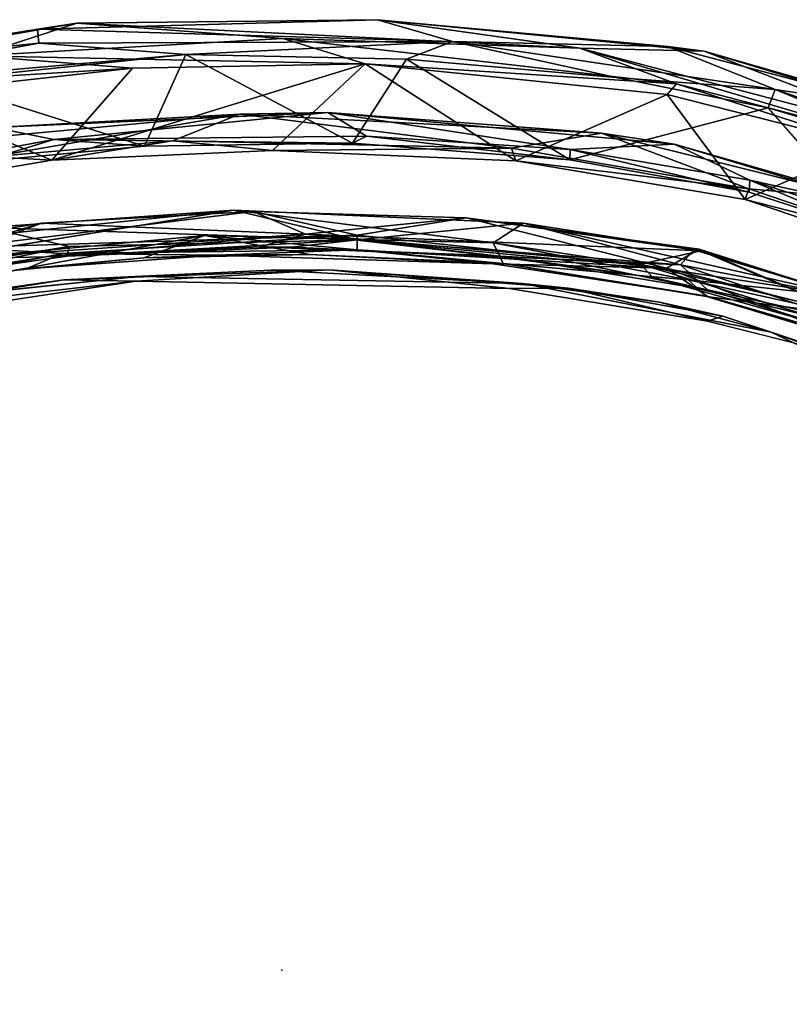
# Model space of a CAD drawing. Units: inches. Extents: x -161 to 136, y -228 to 98.
# Drawn here: x -19 to -12, y -4 to 5 of the extents above; entities that cross this region are included whole.
import ezdxf

# ---------------------------------------------------------------- set-up
doc = ezdxf.new("R2010")
doc.units = ezdxf.units.IN
doc.header["$MEASUREMENT"] = 0
for name, color, linetype in [('SEAT', 5, 'Continuous'), ('SEAT-FRAME', 5, 'Continuous'), ('SEAT-STEEL', 5, 'Continuous')]:
    doc.layers.add(name, color=color, linetype=linetype)

# ---------------------------------------------------------------- blocks, each defined once
blk = doc.blocks.new('LMGS00_0T')
at = {"layer": 'SEAT', "linetype": 'Continuous'}
blk.add_point((0, 0), dxfattribs=at)
at = {"layer": 'SEAT-FRAME'}
for points, invisible_edges in [([(-0.755, 8.2296, 16.9118), (7.5519, 8.4329, 16.9271), (7.1956, -8.4308, 16.9104)], 10), ([(-0.755, 8.2296, 16.9118), (-2.0726, -8.1637, 16.9151), (-2.6904, 7.9804, 16.9092)], 3), ([(-0.755, 8.2296, 16.9118), (7.1956, -8.4308, 16.9104), (-2.0726, -8.1637, 16.9151)], 9), ([(-2.6904, 7.9804, 16.9092), (-3.6823, -7.705, 16.9213), (-4.2559, 7.382, 16.9358)], 3), ([(-2.0726, -8.1637, 16.9151), (-3.6823, -7.705, 16.9213), (-2.6904, 7.9804, 16.9092)], 10), ([(-5.0104, -6.7132, 16.9398), (-5.6984, -5.4976, 16.9119), (-4.2559, 7.382, 16.9358)], 10), ([(-4.2559, 7.382, 16.9358), (-5.6984, -5.4976, 16.9119), (-5.1006, 6.5679, 16.9108)], 3), ([(-3.6823, -7.705, 16.9213), (-5.0104, -6.7132, 16.9398), (-4.2559, 7.382, 16.9358)], 10), ([(-5.1006, 6.5679, 16.9108), (-5.6984, -5.4976, 16.9119), (-6.0299, 4.6236, 16.9225)], 3), ([(-0.8071, 5.8878, 17.5679), (0.44, 2.6819, 17.3372), (1.5484, 6.2495, 17.639)], 15), ([(-3.0228, 5.2695, 17.586), (-2.8136, 2.6318, 17.3722), (-0.8071, 5.8878, 17.5679)], 15), ([(-2.8136, 2.6318, 17.3722), (0.44, 2.6819, 17.3372), (-0.8071, 5.8878, 17.5679)], 15), ([(-3.0228, 5.2695, 17.586), (-5.8385, 5.192, 17.8969), (-4.8167, 2.8116, 17.615)], 15), ([(-4.8167, 2.8116, 17.615), (-2.8136, 2.6318, 17.3722), (-3.0228, 5.2695, 17.586)], 15), ([(-6.1337, 4.0214, 17.9106), (-4.8167, 2.8116, 17.615), (-5.8385, 5.192, 17.8969)], 3), ([(-6.0299, 4.6236, 16.9225), (-6.5546, -1.3575, 16.9252), (-6.4889, 2.273, 16.9449)], 1), ([(-6.3741, -3.1119, 16.9279), (-6.5546, -1.3575, 16.9252), (-6.0299, 4.6236, 16.9225)], 10), ([(-5.6984, -5.4976, 16.9119), (-6.3741, -3.1119, 16.9279), (-6.0299, 4.6236, 16.9225)], 10), ([(-6.4398, 2.1518, 17.9069), (-4.8167, 2.8116, 17.615), (-6.1337, 4.0214, 17.9106)], 3), ([(-6.5095, -1.3801, 17.9051), (-4.8167, 2.8116, 17.615), (-6.4398, 2.1518, 17.9069)], 3), ([(-6.5095, -1.3801, 17.9051), (-4.2785, 0.0031, 17.455), (-4.8167, 2.8116, 17.615)], 15), ([(-4.2785, 0.0031, 17.455), (-2.8136, 2.6318, 17.3722), (-4.8167, 2.8116, 17.615)], 15), ([(-4.2785, 0.0031, 17.455), (-1.2642, -0.0014, 17.2726), (-2.8136, 2.6318, 17.3722)], 15), ([(0.44, 2.6819, 17.3372), (-2.8136, 2.6318, 17.3722), (-1.2642, -0.0014, 17.2726)], 15), ([(-1.2642, -0.0014, 17.2726), (2.3362, -0.0027, 17.386), (0.44, 2.6819, 17.3372)], 15), ([(-4.7474, -3.0006, 17.611), (-4.2785, 0.0031, 17.455), (-6.5095, -1.3801, 17.9051)], 11), ([(-3.4853, -3.6663, 17.4867), (-4.2785, 0.0031, 17.455), (-4.7474, -3.0006, 17.611)], 15), ([(-1.2642, -0.0014, 17.2726), (-4.2785, 0.0031, 17.455), (-1.9716, -2.7373, 17.3467)], 15), ([(-1.9716, -2.7373, 17.3467), (-4.2785, 0.0031, 17.455), (-3.4853, -3.6663, 17.4867)], 15), ([(-1.9716, -2.7373, 17.3467), (0.2026, -2.8055, 17.3358), (-1.2642, -0.0014, 17.2726)], 15), ([(2.3362, -0.0027, 17.386), (-1.2642, -0.0014, 17.2726), (0.2026, -2.8055, 17.3358)], 15), ([(4.3607, -3.0573, 17.5811), (2.3362, -0.0027, 17.386), (0.2026, -2.8055, 17.3358)], 15), ([(-6.0664, -4.3163, 17.9107), (-4.7474, -3.0006, 17.611), (-6.5095, -1.3801, 17.9051)], 3)]:
    blk.add_3dface(points, dxfattribs=dict(at, invisible_edges=invisible_edges))
for points in [[(-5.5414, 5.9755, 16.9701), (-5.1006, 6.5679, 16.9108), (-6.0299, 4.6236, 16.9225)], [(-6.0299, 4.6236, 16.9225), (-5.8385, 5.192, 17.8969), (-5.5414, 5.9755, 16.9701)], [(-5.8385, 5.192, 17.8969), (-6.0299, 4.6236, 16.9225), (-6.1813, 4.1661, 17.834)], [(-5.8385, 5.192, 17.8969), (-6.1813, 4.1661, 17.834), (-6.1337, 4.0214, 17.9106)], [(-6.3119, 3.5677, 16.9865), (-6.0299, 4.6236, 16.9225), (-6.4889, 2.273, 16.9449)], [(-6.0299, 4.6236, 16.9225), (-6.3119, 3.5677, 16.9865), (-6.1813, 4.1661, 17.834)], [(-6.3119, 3.5677, 16.9865), (-6.4443, 2.7062, 17.8366), (-6.1813, 4.1661, 17.834)], [(-6.1813, 4.1661, 17.834), (-6.4443, 2.7062, 17.8366), (-6.1337, 4.0214, 17.9106)], [(-6.1337, 4.0214, 17.9106), (-6.4443, 2.7062, 17.8366), (-6.4398, 2.1518, 17.9069)], [(-6.4889, 2.273, 16.9449), (-6.4443, 2.7062, 17.8366), (-6.3119, 3.5677, 16.9865)], [(-6.617, 0.4477, 17.8436), (-6.4443, 2.7062, 17.8366), (-6.4889, 2.273, 16.9449)], [(-6.4443, 2.7062, 17.8366), (-6.617, 0.4477, 17.8436), (-6.4398, 2.1518, 17.9069)], [(-6.6151, -0.1065, 16.9689), (-6.617, 0.4477, 17.8436), (-6.4889, 2.273, 16.9449)], [(-6.6151, -0.1065, 16.9689), (-6.4889, 2.273, 16.9449), (-6.5546, -1.3575, 16.9252)], [(-6.4398, 2.1518, 17.9069), (-6.617, 0.4477, 17.8436), (-6.5095, -1.3801, 17.9051)], [(-6.5228, -2.0625, 17.8474), (-6.617, 0.4477, 17.8436), (-6.6151, -0.1065, 16.9689)], [(-6.617, 0.4477, 17.8436), (-6.5228, -2.0625, 17.8474), (-6.5095, -1.3801, 17.9051)], [(-6.5546, -1.3575, 16.9252), (-6.5228, -2.0625, 17.8474), (-6.6151, -0.1065, 16.9689)], [(-6.3741, -3.1119, 16.9279), (-6.5228, -2.0625, 17.8474), (-6.5546, -1.3575, 16.9252)], [(-6.5095, -1.3801, 17.9051), (-6.5228, -2.0625, 17.8474), (-6.1964, -4.1397, 17.8497)], [(-6.0664, -4.3163, 17.9107), (-6.5095, -1.3801, 17.9051), (-6.1964, -4.1397, 17.8497)], [(-6.1964, -4.1397, 17.8497), (-6.5228, -2.0625, 17.8474), (-6.3741, -3.1119, 16.9279)]]:
    blk.add_3dface(points, dxfattribs=at)
at = {"layer": 'SEAT-STEEL'}
for points in [[(-7.5968, 6.4307, 29.6891), (-8.3219, 4.6621, 29.7851), (-7.6195, 6.7507, 29.7064)], [(-7.6195, 6.7507, 29.7064), (-8.3219, 4.6621, 29.7851), (-8.139, 5.8829, 29.7191)], [(-8.1481, 4.595, 29.6641), (-8.3219, 4.6621, 29.7851), (-7.5968, 6.4307, 29.6891)], [(-7.5968, 6.4307, 29.6891), (-6.9473, 5.6546, 26.341), (-8.1481, 4.595, 29.6641)], [(-8.6833, 3.9915, 29.8387), (-7.7922, 6.3078, 29.8176), (-7.9605, 6.3811, 29.7797)], [(-8.6833, 3.9915, 29.8387), (-7.9605, 6.3811, 29.7797), (-8.139, 5.8829, 29.7191)], [(-7.7922, 6.3078, 29.8176), (-8.7118, 2.8148, 29.8904), (-7.8665, 5.6702, 29.7855)], [(-8.6833, 3.9915, 29.8387), (-8.7118, 2.8148, 29.8904), (-7.7922, 6.3078, 29.8176)], [(-7.1191, 5.9904, 26.1294), (-7.8045, 3.7099, 26.195), (-7.4659, 4.4227, 26.2271)], [(-7.1191, 5.9904, 26.1294), (-7.2857, 5.5205, 26.0757), (-7.8045, 3.7099, 26.195)], [(-7.018, 5.8188, 26.1841), (-7.1191, 5.9904, 26.1294), (-7.4659, 4.4227, 26.2271)], [(-8.7276, 3.646, 29.7672), (-8.6833, 3.9915, 29.8387), (-8.139, 5.8829, 29.7191)], [(-8.139, 5.8829, 29.7191), (-8.3219, 4.6621, 29.7851), (-8.7276, 3.646, 29.7672)], [(-7.2824, 4.377, 26.4026), (-6.8084, 5.7883, 26.3739), (-7.7918, 5.5401, 29.6611)], [(-7.4659, 4.4227, 26.2271), (-6.9473, 5.6546, 26.341), (-7.018, 5.8188, 26.1841)], [(-6.8084, 5.7883, 26.3739), (-7.2824, 4.377, 26.4026), (-6.9342, 5.7331, 26.1574)], [(-6.9342, 5.7331, 26.1574), (-7.3835, 4.4124, 26.1858), (-7.2857, 5.5205, 26.0757)], [(-7.2824, 4.377, 26.4026), (-7.3835, 4.4124, 26.1858), (-6.9342, 5.7331, 26.1574)], [(-8.7118, 2.8148, 29.8904), (-8.3758, 3.728, 29.8299), (-7.8665, 5.6702, 29.7855)], [(-7.8665, 5.6702, 29.7855), (-8.3758, 3.728, 29.8299), (-7.7918, 5.5401, 29.6611)], [(-7.3517, 4.4169, 26.4118), (-6.9473, 5.6546, 26.341), (-7.4659, 4.4227, 26.2271)], [(-8.3758, 3.728, 29.8299), (-8.2745, 3.6421, 29.7046), (-7.7918, 5.5401, 29.6611)], [(-7.2824, 4.377, 26.4026), (-7.7918, 5.5401, 29.6611), (-8.2745, 3.6421, 29.7046)], [(-7.3835, 4.4124, 26.1858), (-7.9091, 3.0208, 26.1258), (-7.2857, 5.5205, 26.0757)], [(-7.2857, 5.5205, 26.0757), (-7.9091, 3.0208, 26.1258), (-7.8045, 3.7099, 26.195)], [(-6.2884, 5.5667, 16.6403), (-6.1809, 5.425, 16.6694), (-6.8137, 3.9434, 16.6934)], [(-6.2884, 5.5667, 16.6403), (-6.8137, 3.9434, 16.6934), (-6.3271, 5.4698, 16.7515)], [(-6.3271, 5.4698, 16.7515), (-6.8137, 3.9434, 16.6934), (-6.7969, 3.9581, 16.767)], [(-6.1809, 5.425, 16.6694), (-6.633, 3.6337, 16.7203), (-6.8137, 3.9434, 16.6934)], [(-6.8058, 3.8939, 18.1503), (-6.3448, 5.432, 18.1275), (-6.6641, 3.7663, 18.0988)], [(-6.3596, 5.3931, 18.1951), (-6.3448, 5.432, 18.1275), (-6.8058, 3.8939, 18.1503)], [(-6.3271, 5.4698, 16.7515), (-6.7969, 3.9581, 16.767), (-6.204, 5.3587, 16.7467)], [(-6.3448, 5.432, 18.1275), (-6.1484, 5.3043, 18.0917), (-6.6641, 3.7663, 18.0988)], [(-6.1809, 5.425, 16.6694), (-6.0249, 5.2073, 16.8165), (-6.633, 3.6337, 16.7203)], [(-6.3596, 5.3931, 18.1951), (-7.0588, 2.2839, 18.1503), (-6.8733, 1.9957, 18.1698)], [(-6.3596, 5.3931, 18.1951), (-6.8058, 3.8939, 18.1503), (-7.0588, 2.2839, 18.1503)], [(-6.8733, 1.9957, 18.1698), (-6.5232, 3.8409, 18.135), (-6.3596, 5.3931, 18.1951)], [(-6.7969, 3.9581, 16.767), (-6.671, 3.3873, 16.7995), (-6.204, 5.3587, 16.7467)], [(-6.671, 3.3873, 16.7995), (-6.1767, 5.0012, 16.8444), (-6.204, 5.3587, 16.7467)], [(-6.1484, 5.3043, 18.0917), (-6.4281, 4.0235, 17.9123), (-6.6641, 3.7663, 18.0988)], [(-6.5232, 3.8409, 18.135), (-6.192, 5.3432, 18.189), (-6.3596, 5.3931, 18.1951)], [(-6.5232, 3.8409, 18.135), (-6.3658, 4.0138, 17.9712), (-6.192, 5.3432, 18.189)], [(-6.1484, 5.3043, 18.0917), (-6.073, 5.1836, 17.8996), (-6.4281, 4.0235, 17.9123)], [(-6.3658, 4.0138, 17.9712), (-6.0324, 5.1226, 18.0204), (-6.192, 5.3432, 18.189)], [(-6.633, 3.6337, 16.7203), (-6.0249, 5.2073, 16.8165), (-6.3688, 4.0204, 16.8996)], [(-6.073, 5.1836, 17.8996), (-6.5438, 3.5044, 16.9379), (-6.4281, 4.0235, 17.9123)], [(-6.1767, 5.0012, 16.8444), (-6.5438, 3.5044, 16.9379), (-6.073, 5.1836, 17.8996)], [(-6.0249, 5.2073, 16.8165), (-6.0324, 5.1226, 18.0204), (-6.3688, 4.0204, 16.8996)], [(-6.671, 3.3873, 16.7995), (-6.5438, 3.5044, 16.9379), (-6.1767, 5.0012, 16.8444)], [(-8.3219, 4.6621, 29.7851), (-8.436, 3.1581, 29.7099), (-8.7755, 1.6122, 29.8202)], [(-8.3219, 4.6621, 29.7851), (-8.7755, 1.6122, 29.8202), (-8.7276, 3.646, 29.7672)], [(-8.436, 3.1581, 29.7099), (-8.3219, 4.6621, 29.7851), (-8.1481, 4.595, 29.6641)], [(-7.6484, 2.2095, 26.4325), (-7.2824, 4.377, 26.4026), (-8.2745, 3.6421, 29.7046)], [(-7.9091, 3.0208, 26.1258), (-7.3835, 4.4124, 26.1858), (-7.7681, 2.1694, 26.2105)], [(-7.4659, 4.4227, 26.2271), (-7.8045, 3.7099, 26.195), (-7.7544, 2.7246, 26.2616)], [(-7.7681, 2.1694, 26.2105), (-7.3835, 4.4124, 26.1858), (-7.6484, 2.2095, 26.4325)], [(-7.7544, 2.7246, 26.2616), (-7.3517, 4.4169, 26.4118), (-7.4659, 4.4227, 26.2271)], [(-7.6582, 2.7209, 26.4426), (-7.3517, 4.4169, 26.4118), (-7.7544, 2.7246, 26.2616)], [(-7.3835, 4.4124, 26.1858), (-7.2824, 4.377, 26.4026), (-7.6484, 2.2095, 26.4325)], [(-6.4281, 4.0235, 17.9123), (-6.5438, 3.5044, 16.9379), (-6.738, 2.1395, 17.8753)], [(-6.4281, 4.0235, 17.9123), (-6.738, 2.1395, 17.8753), (-6.7182, 2.6142, 18.0148)], [(-6.6641, 3.7663, 18.0988), (-6.4281, 4.0235, 17.9123), (-6.7182, 2.6142, 18.0148)], [(-6.6745, 1.9957, 16.9734), (-6.3688, 4.0204, 16.8996), (-6.6784, 2.0908, 17.9818)], [(-6.6784, 2.0908, 17.9818), (-6.3658, 4.0138, 17.9712), (-6.5232, 3.8409, 18.135)], [(-6.633, 3.6337, 16.7203), (-6.3688, 4.0204, 16.8996), (-6.6745, 1.9957, 16.9734)], [(-8.9808, 0.9023, 29.8256), (-8.6833, 3.9915, 29.8387), (-8.7276, 3.646, 29.7672)], [(-8.6833, 3.9915, 29.8387), (-8.9808, 0.9023, 29.8256), (-8.7118, 2.8148, 29.8904)], [(-6.7969, 3.9581, 16.767), (-7.1077, 1.7407, 16.7251), (-6.956, 0.2218, 16.7891)], [(-6.7969, 3.9581, 16.767), (-6.8137, 3.9434, 16.6934), (-7.1077, 1.7407, 16.7251)], [(-7.1077, 1.7407, 16.7251), (-6.8137, 3.9434, 16.6934), (-6.633, 3.6337, 16.7203)], [(-6.7969, 3.9581, 16.767), (-6.956, 0.2218, 16.7891), (-6.671, 3.3873, 16.7995)], [(-6.8058, 3.8939, 18.1503), (-6.6641, 3.7663, 18.0988), (-7.0588, 2.2839, 18.1503)], [(-6.6784, 2.0908, 17.9818), (-6.5232, 3.8409, 18.135), (-6.8733, 1.9957, 18.1698)], [(-8.7118, 2.8148, 29.8904), (-8.8022, 0.008, 29.9082), (-8.3758, 3.728, 29.8299)], [(-8.8022, 0.008, 29.9082), (-8.5639, 0.7865, 29.7616), (-8.3758, 3.728, 29.8299)], [(-8.3758, 3.728, 29.8299), (-8.5639, 0.7865, 29.7616), (-8.2745, 3.6421, 29.7046)], [(-6.9022, 0.7128, 18.062), (-7.0588, 2.2839, 18.1503), (-6.6641, 3.7663, 18.0988)], [(-6.9022, 0.7128, 18.062), (-6.6641, 3.7663, 18.0988), (-6.7182, 2.6142, 18.0148)], [(-8.7755, 1.6122, 29.8202), (-8.9808, 0.9023, 29.8256), (-8.7276, 3.646, 29.7672)], [(-8.2745, 3.6421, 29.7046), (-8.5639, 0.7865, 29.7616), (-7.6484, 2.2095, 26.4325)], [(-7.8045, 3.7099, 26.195), (-8.1026, 0.435, 26.219), (-7.7544, 2.7246, 26.2616)], [(-8.1026, 0.435, 26.219), (-7.8045, 3.7099, 26.195), (-7.9091, 3.0208, 26.1258)], [(-6.944, 0.7107, 16.7149), (-7.1077, 1.7407, 16.7251), (-6.633, 3.6337, 16.7203)], [(-6.944, 0.7107, 16.7149), (-6.633, 3.6337, 16.7203), (-6.8058, 0.7105, 16.832)], [(-6.8058, 0.7105, 16.832), (-6.633, 3.6337, 16.7203), (-6.6745, 1.9957, 16.9734)], [(-6.5438, 3.5044, 16.9379), (-6.7515, 1.9576, 16.9556), (-6.738, 2.1395, 17.8753)], [(-6.7515, 1.9576, 16.9556), (-6.5438, 3.5044, 16.9379), (-6.671, 3.3873, 16.7995)], [(-6.7515, 1.9576, 16.9556), (-6.671, 3.3873, 16.7995), (-6.956, 0.2218, 16.7891)], [(-8.7755, 1.6122, 29.8202), (-8.436, 3.1581, 29.7099), (-8.607, 1.1772, 29.7203)], [(-7.9091, 3.0208, 26.1258), (-8.0878, -0.3967, 26.141), (-8.1026, 0.435, 26.219)], [(-8.0878, -0.3967, 26.141), (-7.9091, 3.0208, 26.1258), (-7.7681, 2.1694, 26.2105)], [(-8.7118, 2.8148, 29.8904), (-8.9808, 0.9023, 29.8256), (-8.9475, -1.9373, 29.8644)], [(-8.8022, 0.008, 29.9082), (-8.7118, 2.8148, 29.8904), (-8.9475, -1.9373, 29.8644)], [(-7.8158, 0.6668, 26.4455), (-8.607, 1.1772, 29.7203), (-7.6582, 2.7209, 26.4426)], [(-7.7544, 2.7246, 26.2616), (-8.1026, 0.435, 26.219), (-7.8814, 0.7984, 26.2945)], [(-7.6582, 2.7209, 26.4426), (-7.7544, 2.7246, 26.2616), (-7.8814, 0.7984, 26.2945)], [(-7.8158, 0.6668, 26.4455), (-7.6582, 2.7209, 26.4426), (-7.8814, 0.7984, 26.2945)], [(-6.738, 2.1395, 17.8753), (-6.9022, 0.7128, 18.062), (-6.7182, 2.6142, 18.0148)], [(-7.0588, 2.2839, 18.1503), (-6.9022, 0.7128, 18.062), (-7.1815, -0.454, 18.1698)], [(-7.0588, 2.2839, 18.1503), (-7.1815, -0.454, 18.1698), (-6.8733, 1.9957, 18.1698)], [(-8.5639, 0.7865, 29.7616), (-7.7455, -0.0879, 26.3614), (-7.6484, 2.2095, 26.4325)], [(-7.8366, -1.034, 26.2214), (-8.0878, -0.3967, 26.141), (-7.7681, 2.1694, 26.2105)], [(-7.8366, -1.034, 26.2214), (-7.7681, 2.1694, 26.2105), (-7.7455, -0.0879, 26.3614)], [(-7.7681, 2.1694, 26.2105), (-7.6484, 2.2095, 26.4325), (-7.7455, -0.0879, 26.3614)], [(-6.8311, 0.0916, 17.877), (-6.9022, 0.7128, 18.062), (-6.738, 2.1395, 17.8753)], [(-6.7515, 1.9576, 16.9556), (-6.8338, -0.2093, 16.9578), (-6.738, 2.1395, 17.8753)], [(-6.738, 2.1395, 17.8753), (-6.8338, -0.2093, 16.9578), (-6.8311, 0.0916, 17.877)], [(-6.7632, 0.2595, 17.9656), (-6.6784, 2.0908, 17.9818), (-6.9435, -0.7327, 18.169)], [(-6.9435, -0.7327, 18.169), (-6.6784, 2.0908, 17.9818), (-6.8733, 1.9957, 18.1698)], [(-6.7632, 0.2595, 17.9656), (-6.6745, 1.9957, 16.9734), (-6.6784, 2.0908, 17.9818)], [(-6.8338, -0.2093, 16.9578), (-6.7515, 1.9576, 16.9556), (-6.956, 0.2218, 16.7891)], [(-6.6745, 1.9957, 16.9734), (-6.7573, -0.6114, 16.9577), (-6.8058, 0.7105, 16.832)], [(-6.7573, -0.6114, 16.9577), (-6.6745, 1.9957, 16.9734), (-6.7632, 0.2595, 17.9656)], [(-7.1077, 1.7407, 16.7251), (-6.944, 0.7107, 16.7149), (-7.1699, -0.2709, 16.733)], [(-7.1077, 1.7407, 16.7251), (-7.1699, -0.2709, 16.733), (-6.956, 0.2218, 16.7891)], [(-8.891, -2.3114, 29.7813), (-8.9808, 0.9023, 29.8256), (-8.7755, 1.6122, 29.8202)], [(-8.758, -2.2984, 29.8162), (-8.891, -2.3114, 29.7813), (-8.7755, 1.6122, 29.8202)], [(-8.6526, -0.9093, 29.7538), (-8.758, -2.2984, 29.8162), (-8.7755, 1.6122, 29.8202)], [(-8.7755, 1.6122, 29.8202), (-8.607, 1.1772, 29.7203), (-8.6526, -0.9093, 29.7538)], [(-8.6526, -0.9093, 29.7538), (-8.607, 1.1772, 29.7203), (-7.8158, 0.6668, 26.4455)], [(-8.891, -2.3114, 29.7813), (-8.9475, -1.9373, 29.8644), (-8.9808, 0.9023, 29.8256)], [(-8.8022, 0.008, 29.9082), (-8.6381, -2.8897, 29.8894), (-8.5639, 0.7865, 29.7616)], [(-8.6381, -2.8897, 29.8894), (-8.524, -1.4112, 29.7554), (-8.5639, 0.7865, 29.7616)], [(-7.6521, -2.175, 26.4327), (-7.7455, -0.0879, 26.3614), (-8.5639, 0.7865, 29.7616)], [(-8.5639, 0.7865, 29.7616), (-8.524, -1.4112, 29.7554), (-7.6521, -2.175, 26.4327)], [(-7.8814, 0.7984, 26.2945), (-8.1026, 0.435, 26.219), (-7.8485, -2.1572, 26.2606)], [(-7.8814, 0.7984, 26.2945), (-7.8485, -2.1572, 26.2606), (-7.8158, 0.6668, 26.4455)], [(-7.7863, -1.3007, 26.432), (-8.6526, -0.9093, 29.7538), (-7.8158, 0.6668, 26.4455)], [(-7.8158, 0.6668, 26.4455), (-7.8485, -2.1572, 26.2606), (-7.7863, -1.3007, 26.432)], [(-7.0167, -2.7889, 18.1103), (-7.1815, -0.454, 18.1698), (-6.9022, 0.7128, 18.062)], [(-7.1699, -0.2709, 16.733), (-6.944, 0.7107, 16.7149), (-6.8278, -3.0338, 16.7019)], [(-7.0167, -2.7889, 18.1103), (-6.9022, 0.7128, 18.062), (-6.8365, -2.0099, 18.0668)], [(-6.8278, -3.0338, 16.7019), (-6.944, 0.7107, 16.7149), (-6.7729, -2.0744, 16.7746)], [(-6.8058, 0.7105, 16.832), (-6.7729, -2.0744, 16.7746), (-6.944, 0.7107, 16.7149)], [(-6.9022, 0.7128, 18.062), (-6.8311, 0.0916, 17.877), (-6.7481, -2.0289, 17.8741)], [(-6.8365, -2.0099, 18.0668), (-6.9022, 0.7128, 18.062), (-6.7481, -2.0289, 17.8741)], [(-6.8058, 0.7105, 16.832), (-6.7573, -0.6114, 16.9577), (-6.7729, -2.0744, 16.7746)], [(-8.1026, 0.435, 26.219), (-7.9618, -2.7193, 26.2061), (-7.8485, -2.1572, 26.2606)], [(-7.9618, -2.7193, 26.2061), (-8.1026, 0.435, 26.219), (-8.0878, -0.3967, 26.141)], [(-6.956, 0.2218, 16.7891), (-7.1699, -0.2709, 16.733), (-7.0588, -2.2736, 16.733)], [(-6.956, 0.2218, 16.7891), (-7.0588, -2.2736, 16.733), (-6.7229, -3.1597, 16.7973)], [(-6.7229, -3.1597, 16.7973), (-6.7417, -2.2277, 16.8891), (-6.956, 0.2218, 16.7891)], [(-6.7417, -2.2277, 16.8891), (-6.8338, -0.2093, 16.9578), (-6.956, 0.2218, 16.7891)], [(-6.7301, -1.3047, 17.986), (-6.7632, 0.2595, 17.9656), (-6.9435, -0.7327, 18.169)], [(-6.7301, -1.3047, 17.986), (-6.7573, -0.6114, 16.9577), (-6.7632, 0.2595, 17.9656)], [(-8.9475, -1.9373, 29.8644), (-8.6381, -2.8897, 29.8894), (-8.8022, 0.008, 29.9082)], [(-6.7481, -2.0289, 17.8741), (-6.8311, 0.0916, 17.877), (-6.8338, -0.2093, 16.9578)], [(-7.6521, -2.175, 26.4327), (-7.8366, -1.034, 26.2214), (-7.7455, -0.0879, 26.3614)], [(-7.0588, -2.2736, 16.733), (-7.1699, -0.2709, 16.733), (-6.8278, -3.0338, 16.7019)], [(-6.7417, -2.2277, 16.8891), (-6.7481, -2.0289, 17.8741), (-6.8338, -0.2093, 16.9578)], [(-7.7658, -3.8591, 26.1109), (-8.0878, -0.3967, 26.141), (-7.685, -2.7478, 26.2111)], [(-7.7658, -3.8591, 26.1109), (-7.9618, -2.7193, 26.2061), (-8.0878, -0.3967, 26.141)], [(-8.0878, -0.3967, 26.141), (-7.8366, -1.034, 26.2214), (-7.685, -2.7478, 26.2111)], [(-7.1815, -0.454, 18.1698), (-6.8337, -3.8244, 18.1898), (-6.6777, -3.5551, 18.1735)], [(-6.8337, -3.8244, 18.1898), (-7.1815, -0.454, 18.1698), (-7.0167, -2.7889, 18.1103)], [(-6.7573, -0.6114, 16.9577), (-6.6256, -2.4216, 16.9566), (-6.7729, -2.0744, 16.7746)], [(-6.6256, -2.4216, 16.9566), (-6.7573, -0.6114, 16.9577), (-6.7301, -1.3047, 17.986)], [(-6.6106, -2.5362, 17.9688), (-6.7301, -1.3047, 17.986), (-6.9435, -0.7327, 18.169)], [(-6.9435, -0.7327, 18.169), (-6.6777, -3.5551, 18.1735), (-6.6106, -2.5362, 17.9688)], [(-8.3263, -4.6355, 29.7847), (-8.758, -2.2984, 29.8162), (-8.6526, -0.9093, 29.7538)], [(-8.4053, -3.269, 29.6872), (-8.6526, -0.9093, 29.7538), (-7.7863, -1.3007, 26.432)], [(-8.4053, -3.269, 29.6872), (-8.3263, -4.6355, 29.7847), (-8.6526, -0.9093, 29.7538)], [(-7.685, -2.7478, 26.2111), (-7.8366, -1.034, 26.2214), (-7.6521, -2.175, 26.4327)], [(-7.6424, -2.838, 26.4179), (-8.4053, -3.269, 29.6872), (-7.7863, -1.3007, 26.432)], [(-7.7863, -1.3007, 26.432), (-7.8485, -2.1572, 26.2606), (-7.6424, -2.838, 26.4179)], [(-6.6106, -2.5362, 17.9688), (-6.6256, -2.4216, 16.9566), (-6.7301, -1.3047, 17.986)], [(-8.6381, -2.8897, 29.8894), (-8.3818, -3.7004, 29.8305), (-8.524, -1.4112, 29.7554)], [(-8.524, -1.4112, 29.7554), (-8.2703, -3.6733, 29.7014), (-7.6521, -2.175, 26.4327)], [(-8.3818, -3.7004, 29.8305), (-8.2703, -3.6733, 29.7014), (-8.524, -1.4112, 29.7554)], [(-8.9475, -1.9373, 29.8644), (-8.3578, -5.3429, 29.8174), (-8.6381, -2.8897, 29.8894)], [(-8.3578, -5.3429, 29.8174), (-8.9475, -1.9373, 29.8644), (-8.891, -2.3114, 29.7813)], [(-7.0167, -2.7889, 18.1103), (-6.8365, -2.0099, 18.0668), (-6.5039, -4.1119, 18.0731)], [(-6.5344, -3.5249, 17.8776), (-6.5039, -4.1119, 18.0731), (-6.8365, -2.0099, 18.0668)], [(-6.7481, -2.0289, 17.8741), (-6.5344, -3.5249, 17.8776), (-6.8365, -2.0099, 18.0668)], [(-6.7481, -2.0289, 17.8741), (-6.7417, -2.2277, 16.8891), (-6.5344, -3.5249, 17.8776)], [(-6.8278, -3.0338, 16.7019), (-6.7729, -2.0744, 16.7746), (-6.3849, -4.0308, 16.8424)], [(-6.6256, -2.4216, 16.9566), (-6.3849, -4.0308, 16.8424), (-6.7729, -2.0744, 16.7746)], [(-8.2703, -3.6733, 29.7014), (-7.2787, -4.3889, 26.4001), (-7.6521, -2.175, 26.4327)], [(-7.4235, -4.4532, 26.2458), (-7.8485, -2.1572, 26.2606), (-7.9618, -2.7193, 26.2061)], [(-7.8485, -2.1572, 26.2606), (-7.4235, -4.4532, 26.2458), (-7.6424, -2.838, 26.4179)], [(-7.6521, -2.175, 26.4327), (-7.2787, -4.3889, 26.4001), (-7.685, -2.7478, 26.2111)], [(-6.7417, -2.2277, 16.8891), (-6.4883, -3.7873, 16.9483), (-6.5344, -3.5249, 17.8776)], [(-6.4883, -3.7873, 16.9483), (-6.7417, -2.2277, 16.8891), (-6.7229, -3.1597, 16.7973)], [(-8.891, -2.3114, 29.7813), (-8.758, -2.2984, 29.8162), (-8.5293, -4.5347, 29.7499)], [(-8.891, -2.3114, 29.7813), (-8.5293, -4.5347, 29.7499), (-8.3578, -5.3429, 29.8174)], [(-8.758, -2.2984, 29.8162), (-8.3263, -4.6355, 29.7847), (-8.5293, -4.5347, 29.7499)], [(-6.7229, -3.1597, 16.7973), (-7.0588, -2.2736, 16.733), (-6.8067, -3.8861, 16.7535)], [(-6.8067, -3.8861, 16.7535), (-7.0588, -2.2736, 16.733), (-6.8278, -3.0338, 16.7019)], [(-6.3849, -4.0308, 16.8424), (-6.6256, -2.4216, 16.9566), (-6.6106, -2.5362, 17.9688)]]:
    blk.add_3dface(points, dxfattribs=at)
for points, invisible_edges in [([(-6.9473, 5.6546, 26.341), (-7.3517, 4.4169, 26.4118), (-8.1481, 4.595, 29.6641)], 2), ([(-6.0324, 5.1226, 18.0204), (-6.3658, 4.0138, 17.9712), (-6.3688, 4.0204, 16.8996)], 2), ([(-7.6582, 2.7209, 26.4426), (-8.436, 3.1581, 29.7099), (-8.1481, 4.595, 29.6641)], 1), ([(-7.3517, 4.4169, 26.4118), (-7.6582, 2.7209, 26.4426), (-8.1481, 4.595, 29.6641)], 12), ([(-6.6784, 2.0908, 17.9818), (-6.3688, 4.0204, 16.8996), (-6.3658, 4.0138, 17.9712)], 2), ([(-8.607, 1.1772, 29.7203), (-8.436, 3.1581, 29.7099), (-7.6582, 2.7209, 26.4426)], 2), ([(-6.8733, 1.9957, 18.1698), (-7.1815, -0.454, 18.1698), (-6.9435, -0.7327, 18.169)], 2), ([(-6.9435, -0.7327, 18.169), (-7.1815, -0.454, 18.1698), (-6.6777, -3.5551, 18.1735)], 1)]:
    blk.add_3dface(points, dxfattribs=dict(at, invisible_edges=invisible_edges))

msp = doc.modelspace()

# ---------------------------------------------------------------- block references
at = {"rotation": 270}
msp.add_blockref('LMGS00_0T', (-16.8801, -3.512), dxfattribs=at)

doc.saveas('drawing.dxf')
